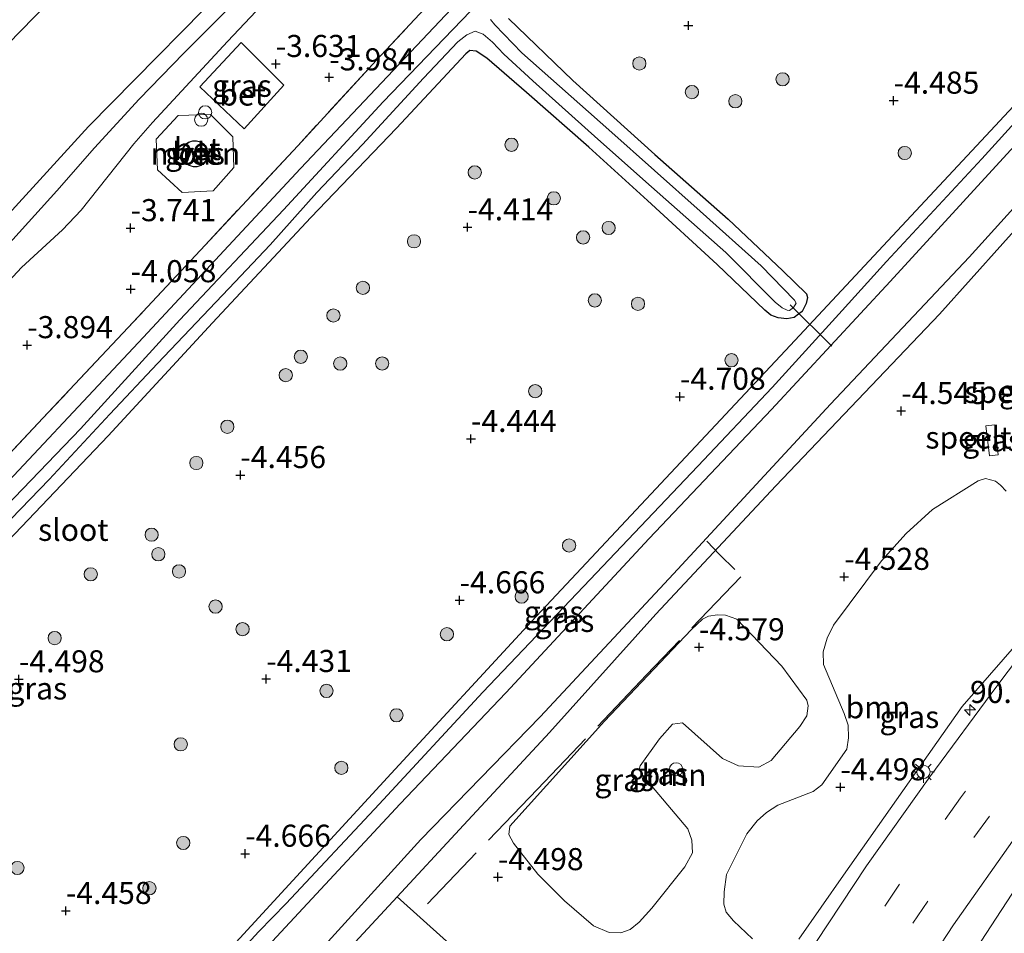
# Model space of a CAD drawing. Units: metres. Extents: x 159992 to 169731, y 506250 to 512502.
# Drawn here: x 165572 to 165684, y 510355 to 510458 of the extents above; entities that cross this region are included whole.
import ezdxf
from ezdxf.enums import TextEntityAlignment as Align

# ---------------------------------------------------------------- set-up
doc = ezdxf.new("R2010")
doc.units = ezdxf.units.M
doc.linetypes.add('IE-TERREINAFSCHEIDING', pattern=[10, 8, -2])
doc.linetypes.add('VW-3-9_STREEP', pattern=[12, 3, -9])
doc.layers.get('0').update_dxf_attribs({"lineweight": 25})
for name, color, linetype, lineweight in [('B-ME-AM-KILOMETR-S-B1', 7, 'Continuous', 18), ('B-ME-GR-BOMENSTRUIKEN-GV-B6', 93, 'Continuous', 18), ('B-ME-GR-BOOM-GV-B6', 93, 'Continuous', 18), ('B-ME-GR-BOOM-S-B1', 93, 'Continuous', 18), ('B-ME-GW-KRUINLIJN-L-B1', 93, 'Continuous', 18), ('B-ME-GW-TEENLIJN-L-B1', 93, 'Continuous', 18), ('B-ME-IE-GRASLAND-GV-B6', 93, 'Continuous', 18), ('B-ME-IE-GRONDWERKLIJN-GROND_INGERICHT-GV-B6', 253, 'Continuous', 18), ('B-ME-IE-HULPGEOMETRIE-L-B1', 53, 'Continuous', 18), ('B-ME-IE-INRICHTINGSELEMENT-S-B1', 253, 'Continuous', 18), ('B-ME-IE-MEUBILAIR_WEGMEUBILAIR-LICHTMAST-S-B1', 8, 'Continuous', 18), ('B-ME-IE-TERREINAFSCHEIDING-RASTERHEKWERK-L-B1', 8, 'IE-TERREINAFSCHEIDING', 18), ('B-ME-KG-KADASTRAAL-DAKRAND-L-B1', 13, 'Continuous', 18), ('B-ME-OG-BEBOUWING-GV-B6', 173, 'Continuous', 18), ('B-ME-OG-WATER-GV-B6', 153, 'Continuous', 18), ('B-ME-VH-VERH_SOORT-BETON-OVERIG-GV-B6', 8, 'IE-TERREINAFSCHEIDING-NATUURLIJK-HOUTWAL', 18), ('B-ME-VH-VERH_SOORT-BITUMEN-GV-B6', 8, 'IE-TERREINAFSCHEIDING-NATUURLIJK-HOUTWAL', 18), ('B-ME-VH-VERH_SOORT-HALF_VERHARDING-GV-B6', 8, 'IE-TERREINAFSCHEIDING-NATUURLIJK-HOUTWAL', 18), ('B-ME-VW-MARKERING-39STREEP-015-L-B1', 255, 'VW-3-9_STREEP', 18)]:
    doc.layers.add(name, color=color, linetype=linetype, lineweight=lineweight)
for name, color, linetype in [('B-ME-GW-HOOGTEPUNT-S-B1', 10, 'Continuous'), ('B-ME-GW-INSTEEKWATERGANG-L-B1', 10, 'Continuous'), ('B-ME-KW-DUIKER-L-B1', 10, 'Continuous')]:
    doc.layers.add(name, color=color, linetype=linetype)
doc.styles.add('NLCS-ISO', font='NLCS-ISO.TTF')
doc.linetypes.add('IE-TERREINAFSCHEIDING-NATUURLIJK-HOUTWAL', pattern='A,7,-1.5,[67,NLCS.SHX,S=0.75,R=45,X=0,Y=0],-1.5,7,-1.5,[70,NLCS.SHX,S=0.75,R=0,X=0,Y=0],-1.5', length=20)

# ---------------------------------------------------------------- blocks, each defined once
blk = doc.blocks.new('hecto')
for p, q in [((0, 0.625), (-0.625, 0)), ((0, -0.625), (0, 0.625)), ((-0.625, 0), (0.625, 0)), ((0.625, 0), (0, -0.625))]:
    blk.add_line(p, q)
blk = doc.blocks.new('hoogtepunt')
for p, q in [((-0.5, 0), (0.5, 0)), ((0, 0.5), (0, -0.5))]:
    blk.add_line(p, q)
blk = doc.blocks.new('boom')
h = blk.add_hatch(color=256)
edge = h.paths.add_edge_path()
edge.add_arc((0, 0), 0.75, 0, 360)
blk.add_circle((0, 0), 0.75)
blk = doc.blocks.new('dtb')
blk.add_circle((0, 0), 0.75)
blk = doc.blocks.new('lantaarnpaal')
for p, q in [((0, 0.75), (0, 1.25)), ((-0.75, 0), (-1.25, 0)), ((-0.88, 0.88), (-0.53, 0.53)), ((0.53, 0.53), (0.88, 0.88)), ((0.75, 0), (1.25, 0)), ((-0.53, -0.53), (-0.88, -0.88)), ((0, -0.75), (0, -1.25)), ((0.53, -0.53), (0.88, -0.88))]:
    blk.add_line(p, q)
blk.add_circle((0, 0), 0.75)

msp = doc.modelspace()

# ---------------------------------------------------------------- linework, layer by layer
at = {"layer": 'B-ME-GR-BOMENSTRUIKEN-GV-B6'}
for points in [[(165772.282, 510442.618, -4.908), (165754.995, 510417.497, -4.861), (165736.129, 510390.089, -4.758), (165714.877, 510359.129, -4.874), (165694.869, 510329.335, -4.766), (165680.461, 510307.796, -4.766), (165674.63, 510312.607, -4.665), (165667.54, 510318.953, -4.651), (165664.697, 510322.508, -4.61), (165664, 510324.561, -4.541), (165669.162, 510333.556, -4.5), (165674.525, 510343.149, -4.603), (165680.053, 510352.162, -4.591), (165687.106, 510362.929, -4.412), (165696.627, 510375.504, -4.706), (165703.493, 510384.588, -4.727), (165711.944, 510394.823, -4.825), (165719.701, 510404.168, -4.808), (165729.434, 510415.102, -4.591), (165741.313, 510428.352, -4.657), (165759.72, 510448.346, -4.542), (165762.404, 510451.211, -4.617), (165772.282, 510442.618, -4.908)], [(165642.353, 510334.621, -4.177), (165633.238, 510308.613, -4.219), (165626.117, 510282.749, -4.398), (165620.563, 510263.853, -4.44), (165611.429, 510261.382, -4.576), (165595.95, 510275.138, -4.671), (165590.806, 510269.392, -4.659), (165577.849, 510281.852, -4.7), (165558.376, 510299.514, -4.76), (165585.64, 510328.433, -4.753), (165606.547, 510349.727, -4.666), (165615.151, 510359.012, -4.666), (165642.353, 510334.621, -4.177)]]:
    msp.add_polyline3d(points, dxfattribs=at)
at = {"layer": 'B-ME-GR-BOOM-GV-B6'}
for points in [[(165655.398, 510354.276, -4.213), (165653.238, 510356.293, -4.26), (165652.396, 510357.296, -4.311), (165652.139, 510358.194, -4.324), (165652.173, 510359.6, -4.324), (165652.44, 510361.543, -4.324), (165654.733, 510366.145, -4.455), (165655.917, 510367.611, -4.451), (165656.968, 510368.581, -4.451), (165658.267, 510369.399, -4.451), (165662.273, 510370.956, -4.477), (165663.227, 510371.692, -4.468), (165666.069, 510375.757, -4.472), (165666.27, 510377.039, -4.477), (165666.223, 510378.472, -4.468), (165665.757, 510379.763, -4.464), (165663.419, 510385.332, -4.472), (165663.405, 510386.779, -4.472), (165663.826, 510388.315, -4.472), (165664.546, 510389.781, -4.464), (165669.995, 510397.078, -4.434), (165672.793, 510400.166, -4.43), (165675.756, 510402.859, -4.413), (165680.929, 510406.129, -4.409), (165681.76, 510406.382, -4.392), (165682.903, 510406.068, -4.379), (165683.455, 510405.633, -4.366), (165684.092, 510404.954, -4.362)], [(165691.255, 510394.472, -4.192), (165679.118, 510380.586, -4.077)], [(165644.876, 510376.927, -4.323), (165642.687, 510373.86, -4.37), (165642.548, 510373.432, -4.361), (165642.956, 510372.805, -4.344), (165648.068, 510366.735, -4.344), (165648.523, 510365.455, -4.34), (165648.594, 510364, -4.34), (165647.722, 510362.432, -4.276), (165644.009, 510357.75, -4.276), (165642.563, 510356.152, -4.259), (165641.536, 510355.331, -4.259), (165640.5, 510354.939, -4.272), (165639.162, 510354.978, -4.289), (165637.408, 510355.757, -4.34), (165634.093, 510358.562, -4.374), (165631.09, 510361.604, -4.459), (165628.336, 510365.106, -4.506), (165627.812, 510366.086, -4.489), (165627.9199, 510367.0424, -4.489), (165638.621, 510378.92, -4.557), (165648.455, 510389.261, -4.531), (165649.715, 510390.472, -4.527), (165650.428, 510390.784, -4.527), (165651.422, 510390.957, -4.519), (165652.331, 510390.91, -4.51), (165653.619, 510390.471, -4.497), (165658.723, 510385.147, -4.485), (165661.537, 510381.277, -4.485), (165661.707, 510380.644, -4.48), (165661.541, 510379.5, -4.468), (165660.767, 510378.312, -4.455), (165657.52, 510374.473, -4.453), (165656.12, 510373.698, -4.453), (165653.81, 510373.857, -4.453), (165652.003, 510374.691, -4.453), (165647.465, 510378.709, -4.423), (165646.318, 510378.574, -4.323), (165644.876, 510376.927, -4.323)], [(165679.118, 510380.586, -4.077), (165665.693, 510361.478, -4.077), (165660.651, 510354.248, -4.077)]]:
    msp.add_polyline3d(points, dxfattribs=at)
at = {"layer": 'B-ME-GW-INSTEEKWATERGANG-L-B1'}
for points in [[(165679.988, 510523.153, -4.709), (165673.479, 510516.188, -4.74), (165671.416, 510513.855, -4.759), (165662.67, 510504.55, -4.648), (165645.097, 510485.74, -4.628), (165625.895, 510464.419, -4.591), (165604.207, 510441.48, -4.58), (165586.415, 510422.346, -4.559), (165566.642, 510401.307, -4.606), (165549.12, 510382.695, -4.575), (165532.775, 510365.234, -4.68), (165520.517, 510352.078, -4.596), (165503.818, 510334.834, -4.601), (165485.006, 510314.592, -4.591), (165468.694, 510297.081, -4.596), (165453.156, 510280.74, -4.596), (165435.972, 510262.774, -4.633), (165424.221, 510250.187, -4.643)], [(165722.091, 510486.401, -4.77), (165718.53, 510482.607, -4.77), (165705.856, 510469.081, -4.762), (165694.079, 510456.559, -4.929), (165681.367, 510442.558, -4.889), (165670.565, 510430.946, -4.712), (165665.556, 510425.411, -4.876), (165657.618, 510416.682, -4.737), (165649.204, 510407.783, -4.885), (165636.271, 510394.147, -4.875), (165624.868, 510382.195, -4.855), (165613.127, 510369.51, -4.758), (165602.605, 510358.257, -4.848), (165599.498, 510355.099, -4.863), (165572.792, 510326.035, -4.887), (165558.689, 510310.606, -4.831), (165544.587, 510295.177, -4.837)], [(165606.547, 510349.727, -4.666), (165615.151, 510359.012, -4.666), (165622.237, 510366.658, -4.666), (165632.409, 510377.647, -4.666), (165644.456, 510391.01, -4.666), (165658.04, 510405.541, -4.657), (165676.564, 510424.998, -4.653), (165690.89, 510440.988, -4.636), (165707.459, 510458.56, -4.636), (165724.745, 510477.516, -4.636), (165728.116, 510481.142, -4.651)], [(165627.774, 510458.451, -4.583), (165635.039, 510451.45, -4.637), (165644.353, 510443.079, -4.677), (165652.623, 510435.744, -4.724), (165658.814, 510429.875, -4.724), (165661.489, 510427.292, -4.724), (165661.628, 510426.86, -4.731), (165661.473, 510426.19, -4.758), (165661.013, 510425.272, -4.792), (165660.616, 510424.968, -4.785), (165660.115, 510424.621, -4.785), (165659.288, 510424.465, -4.792), (165658.311, 510424.574, -4.765), (165657.453, 510424.871, -4.724), (165656.791, 510425.422, -4.677), (165651.391, 510430.607, -4.623), (165643.511, 510437.85, -4.677), (165636.854, 510443.877, -4.677), (165629.803, 510450.067, -4.596), (165625.335, 510453.956, -4.529), (165624.118, 510454.741, -4.488), (165623.383, 510454.819, -4.488), (165622.931, 510454.452, -4.488), (165615.105, 510446.027, -4.488), (165605.377, 510435.945, -4.495), (165594.253, 510423.991, -4.495), (165582.459, 510411.211, -4.488), (165571.139, 510399.316, -4.4)]]:
    msp.add_polyline3d(points, dxfattribs=at)
at = {"layer": 'B-ME-GW-KRUINLIJN-L-B1'}
msp.add_polyline3d([(165654.413, 510545.479, -0.733), (165650.986, 510541.706, -0.726), (165644.205, 510534.229, -0.908), (165637.08, 510526.692, -0.901), (165628.236, 510516.805, -0.908), (165618.046, 510506.319, -0.901), (165607.213, 510494.985, -0.827), (165598.501, 510485.072, -0.82), (165592.772, 510478.76, -0.814), (165586.918, 510472.02, -0.814), (165578.398, 510463.102, -0.807), (165569.622, 510454.094, -0.807), (165563.058, 510447.076, -0.78), (165554.124, 510437.601, -0.78), (165544.449, 510427.116, -0.78), (165534.65, 510416.694, -0.78), (165524.183, 510405.578, -0.787), (165514.563, 510395.336, -0.746), (165506.164, 510386.068, -0.746), (165499.854, 510379.678, -0.665), (165494.595, 510374.142, -0.658), (165484.401, 510362.722, -0.766), (165473.618, 510350.853, -0.766)], dxfattribs=at)
at = {"layer": 'B-ME-GW-TEENLIJN-L-B1'}
msp.add_polyline3d([(165665.831, 510535.546, -3.79), (165656.486, 510526.579, -3.711), (165650.604, 510520.372, -3.704), (165636.789, 510505.873, -3.736), (165617.945, 510485.805, -3.673), (165598.507, 510464.839, -3.657), (165580.224, 510446.244, -3.518), (165558.515, 510422.479, -3.503), (165540.384, 510402.884, -3.56), (165521.091, 510382.155, -3.55), (165496.506, 510356.565, -3.529), (165467.106, 510325.131, -3.518), (165447.673, 510304.252, -3.534), (165427.821, 510283.163, -3.461), (165409.083, 510263.224, -3.45)], dxfattribs=at)
at = {"layer": 'B-ME-IE-GRASLAND-GV-B6'}
for points in [[(165654.413, 510545.479, -0.733), (165650.986, 510541.706, -0.726), (165644.205, 510534.229, -0.908), (165637.08, 510526.692, -0.901), (165628.236, 510516.805, -0.908), (165618.046, 510506.319, -0.901), (165607.213, 510494.985, -0.827), (165598.501, 510485.072, -0.82), (165592.772, 510478.76, -0.814), (165586.918, 510472.02, -0.814), (165578.398, 510463.102, -0.807), (165569.622, 510454.094, -0.807), (165563.058, 510447.076, -0.78), (165554.124, 510437.601, -0.78), (165544.449, 510427.116, -0.78), (165534.65, 510416.694, -0.78), (165524.183, 510405.578, -0.787), (165514.563, 510395.336, -0.746), (165506.164, 510386.068, -0.746), (165499.854, 510379.678, -0.665), (165494.595, 510374.142, -0.658), (165484.401, 510362.722, -0.766), (165473.618, 510350.853, -0.766)], [(165473.618, 510350.853, -0.766), (165484.401, 510362.722, -0.766), (165494.595, 510374.142, -0.658), (165499.854, 510379.678, -0.665), (165506.164, 510386.068, -0.746), (165514.563, 510395.336, -0.746), (165524.183, 510405.578, -0.787), (165534.65, 510416.694, -0.78), (165544.449, 510427.116, -0.78), (165554.124, 510437.601, -0.78), (165563.058, 510447.076, -0.78), (165569.622, 510454.094, -0.807), (165578.398, 510463.102, -0.807), (165586.918, 510472.02, -0.814), (165592.772, 510478.76, -0.814), (165598.501, 510485.072, -0.82), (165607.213, 510494.985, -0.827), (165618.046, 510506.319, -0.901), (165628.236, 510516.805, -0.908), (165637.08, 510526.692, -0.901), (165644.205, 510534.229, -0.908), (165650.986, 510541.706, -0.726), (165654.413, 510545.479, -0.733), (165665.831, 510535.546, -3.79)], [(165665.831, 510535.546, -3.79), (165656.486, 510526.579, -3.711), (165650.604, 510520.372, -3.704), (165636.789, 510505.873, -3.736), (165617.945, 510485.805, -3.673), (165598.507, 510464.839, -3.657), (165580.224, 510446.244, -3.518), (165558.515, 510422.479, -3.503), (165540.384, 510402.884, -3.56), (165521.091, 510382.155, -3.55), (165496.506, 510356.565, -3.529), (165467.106, 510325.131, -3.518), (165447.673, 510304.252, -3.534)], [(165447.673, 510304.252, -3.534), (165467.106, 510325.131, -3.518), (165496.506, 510356.565, -3.529), (165521.091, 510382.155, -3.55), (165540.384, 510402.884, -3.56), (165558.515, 510422.479, -3.503), (165580.224, 510446.244, -3.518), (165598.507, 510464.839, -3.657), (165617.945, 510485.805, -3.673), (165636.789, 510505.873, -3.736), (165650.604, 510520.372, -3.704), (165656.486, 510526.579, -3.711), (165665.831, 510535.546, -3.79), (165666.208, 510535.183, -3.79)], [(165666.208, 510535.183, -3.79), (165661.063, 510529.973, -3.786), (165651.187, 510519.796, -3.772), (165651.675, 510519.329, -3.772), (165645.192, 510512.353, -3.772), (165631.889, 510498.112, -3.705), (165620.205, 510485.461, -3.705), (165606.727, 510470.813, -3.705), (165595.887, 510459.394, -3.664), (165591.007, 510454.515, -3.659), (165585.979, 510449.335, -3.658), (165580.886, 510443.811, -3.658), (165576.643, 510438.958, -3.658), (165571.658, 510433.43, -3.658), (165561.451, 510422.536, -3.651), (165553.156, 510413.646, -3.658), (165542.076, 510401.588, -3.664), (165531.811, 510390.653, -3.664), (165519.526, 510377.384, -3.691), (165507.929, 510365.348, -3.678), (165496.668, 510352.978, -3.678)], [(165568.753, 510426.126, -3.705), (165572.64, 510430.283, -3.705), (165577.286, 510434.518, -3.705), (165579.398, 510436.753, -3.705), (165585.375, 510444.279, -3.712), (165587.487, 510446.668, -3.712), (165595.953, 510455.834, -3.712), (165606.31, 510466.823, -3.793), (165615.172, 510476.292, -3.793), (165625.327, 510487.099, -3.793), (165634.925, 510497.65, -3.793), (165643.816, 510507.229, -3.793), (165652.972, 510517.114, -3.793), (165658.264, 510522.844, -3.793), (165662.772, 510527.357, -3.793), (165668.36, 510533.304, -3.793), (165678.467, 510524.481, -4.064)], [(165678.467, 510524.481, -4.064), (165672.025, 510517.612, -4.164), (165669.814, 510515.263, -4.164), (165666.903, 510512.002, -4.083), (165657.228, 510501.517, -4.205), (165644.675, 510488.145, -4.205), (165633.634, 510476.209, -4.232), (165623.094, 510464.776, -4.171), (165612.825, 510453.734, -4.171), (165603.918, 510444.058, -4.076), (165593.414, 510432.795, -4.117), (165584.718, 510423.494, -4.117), (165575.053, 510413.201, -4.117), (165564.743, 510402.239, -4.117), (165554.129, 510391.005, -4.124), (165544.194, 510380.477, -4.124), (165536.526, 510372.183, -4.232), (165530.241, 510365.615, -4.164), (165524.87, 510359.975, -4.191), (165517.969, 510352.67, -4.056)], [(165517.969, 510352.67, -4.056), (165524.87, 510359.975, -4.191), (165530.241, 510365.615, -4.164), (165536.526, 510372.183, -4.232), (165544.194, 510380.477, -4.124), (165554.129, 510391.005, -4.124), (165564.743, 510402.239, -4.117), (165575.053, 510413.201, -4.117), (165584.718, 510423.494, -4.117), (165593.414, 510432.795, -4.117), (165603.918, 510444.058, -4.076), (165612.825, 510453.734, -4.171), (165623.094, 510464.776, -4.171), (165633.634, 510476.209, -4.232), (165644.675, 510488.145, -4.205), (165657.228, 510501.517, -4.205), (165666.903, 510512.002, -4.083), (165669.814, 510515.263, -4.164), (165671.416, 510513.855, -4.759)], [(165671.416, 510513.855, -4.759), (165662.67, 510504.55, -4.648), (165645.097, 510485.74, -4.628), (165625.895, 510464.419, -4.591), (165604.207, 510441.48, -4.58), (165586.415, 510422.346, -4.559), (165566.642, 510401.307, -4.606), (165549.12, 510382.695, -4.575), (165532.775, 510365.234, -4.68), (165520.517, 510352.078, -4.596), (165503.818, 510334.834, -4.601), (165485.006, 510314.592, -4.591), (165468.694, 510297.081, -4.596), (165453.156, 510280.74, -4.596)], [(165453.156, 510280.74, -4.596), (165468.694, 510297.081, -4.596), (165485.006, 510314.592, -4.591), (165503.818, 510334.834, -4.601), (165520.517, 510352.078, -4.596), (165532.775, 510365.234, -4.68), (165549.12, 510382.695, -4.575), (165566.642, 510401.307, -4.606), (165586.415, 510422.346, -4.559), (165604.207, 510441.48, -4.58), (165625.895, 510464.419, -4.591), (165645.097, 510485.74, -4.628), (165662.67, 510504.55, -4.648), (165671.416, 510513.855, -4.759), (165672.834, 510512.61, -5.285)], [(165672.834, 510512.61, -5.285), (165668.511, 510507.841, -5.285), (165657.258, 510495.843, -5.285), (165645.387, 510482.974, -5.285), (165634.933, 510471.511, -5.285), (165624.449, 510460.298, -5.285), (165613.565, 510449.008, -5.285), (165602.304, 510436.793, -5.285), (165590.557, 510424.352, -5.285), (165579.307, 510411.995, -5.285), (165567.12, 510399.354, -5.285), (165555.119, 510386.285, -5.285), (165543.253, 510374.17, -5.285), (165531.051, 510361.074, -5.285), (165518.694, 510347.643, -5.285), (165508.055, 510336.921, -5.285), (165495.981, 510323.715, -5.285), (165483.661, 510310.921, -5.285), (165472.368, 510298.824, -5.285), (165461.057, 510286.809, -5.285), (165447.662, 510272.335, -5.285)], [(165720.977, 510487.374, -4.485), (165717.818, 510483.929, -4.485), (165691.282, 510455.316, -4.485), (165675.475, 510438.371, -4.485), (165659.669, 510421.427, -4.485), (165645.026, 510405.802, -4.485), (165630.383, 510390.178, -4.485), (165614.506, 510372.969, -4.485), (165598.63, 510355.76, -4.485), (165584.887, 510340.818, -4.485), (165571.145, 510325.875, -4.485), (165557.402, 510310.933, -4.485), (165543.66, 510295.991, -4.805), (165541.255, 510298.185, -4.587), (165545.987, 510302.987, -4.583), (165533.403, 510314.389, -4.481), (165529.547, 510310.473, -4.542), (165515.736, 510323.784, -4.421), (165519.204, 510327.456, -4.394), (165513.429, 510333.033, -4.407), (165497.611, 510316.46, -4.38), (165484.878, 510302.901, -4.38), (165471.454, 510288.595, -4.4), (165457.344, 510273.237, -4.394)], [(165584.887, 510340.818, -4.485), (165598.63, 510355.76, -4.485), (165614.506, 510372.969, -4.485), (165630.383, 510390.178, -4.485), (165645.026, 510405.802, -4.485), (165659.669, 510421.427, -4.485), (165675.475, 510438.371, -4.485), (165691.282, 510455.316, -4.485), (165717.818, 510483.929, -4.485), (165720.977, 510487.374, -4.485), (165722.091, 510486.401, -4.77)], [(165722.091, 510486.401, -4.77), (165718.53, 510482.607, -4.77), (165705.856, 510469.081, -4.762), (165694.079, 510456.559, -4.929), (165681.367, 510442.558, -4.889), (165670.565, 510430.946, -4.712), (165665.556, 510425.411, -4.876), (165657.618, 510416.682, -4.737), (165649.204, 510407.783, -4.885), (165636.271, 510394.147, -4.875), (165624.868, 510382.195, -4.855), (165613.127, 510369.51, -4.758), (165602.605, 510358.257, -4.848), (165599.498, 510355.099, -4.863), (165572.792, 510326.035, -4.887)], [(165572.792, 510326.035, -4.887), (165599.498, 510355.099, -4.863), (165602.605, 510358.257, -4.848), (165613.127, 510369.51, -4.758), (165624.868, 510382.195, -4.855), (165636.271, 510394.147, -4.875), (165649.204, 510407.783, -4.885), (165657.618, 510416.682, -4.737), (165665.556, 510425.411, -4.876), (165670.565, 510430.946, -4.712), (165681.367, 510442.558, -4.889), (165694.079, 510456.559, -4.929), (165705.856, 510469.081, -4.762), (165718.53, 510482.607, -4.77), (165722.091, 510486.401, -4.77), (165723.621, 510485.066, -5.422)], [(165723.621, 510485.066, -5.422), (165712.045, 510472.961, -5.422), (165701.075, 510461.582, -5.422), (165687.494, 510446.722, -5.422), (165670.971, 510428.666, -5.422), (165657.538, 510414.201, -5.422), (165643.709, 510399.587, -5.422), (165627.473, 510382.128, -5.422), (165615.516, 510369.545, -5.422), (165600.999, 510353.955, -5.422)], [(165604.741, 510351.103, -5.422), (165617.832, 510365.498, -5.422), (165631.369, 510379.406, -5.422), (165646.442, 510395.592, -5.422), (165664.215, 510414.79, -5.422), (165679.93, 510431.439, -5.422), (165693.192, 510446.135, -5.422), (165707.288, 510460.956, -5.422), (165722.283, 510477.095, -5.422), (165726.997, 510482.119, -5.422), (165728.116, 510481.142, -4.651)], [(165728.116, 510481.142, -4.651), (165724.745, 510477.516, -4.636), (165707.459, 510458.56, -4.636), (165690.89, 510440.988, -4.636), (165676.564, 510424.998, -4.653), (165658.04, 510405.541, -4.657), (165644.456, 510391.01, -4.666), (165632.409, 510377.647, -4.666), (165622.237, 510366.658, -4.666), (165615.151, 510359.012, -4.666), (165606.547, 510349.727, -4.666)], [(165568.204, 510398.44, -5.285), (165575.774, 510406.26, -5.285), (165582.622, 510413.658, -5.285), (165588.046, 510419.385, -5.285), (165596.129, 510427.901, -5.285), (165600.773, 510432.83, -5.285), (165606.076, 510438.752, -5.285), (165611.258, 510444.199, -5.285), (165618.158, 510451.684, -5.285), (165622.047, 510455.818, -5.285), (165623.055, 510456.596, -5.285), (165623.982, 510457.022, -5.285), (165624.904, 510456.67, -5.285), (165625.975, 510455.766, -5.285), (165627.233, 510454.41, -5.285), (165630.536, 510451.418, -5.285), (165637.87, 510444.782, -5.285), (165643.966, 510439.396, -5.285), (165652.375, 510431.964, -5.285), (165657.962, 510426.326, -5.285), (165658.748, 510425.712, -5.285), (165659.307, 510425.43, -5.285), (165659.596, 510425.403, -5.285), (165660.026, 510425.745, -5.285), (165660.349, 510426.247, -5.285), (165660.134, 510426.566, -5.285), (165656.371, 510430.47, -5.285), (165649.475, 510436.659, -5.285), (165639.12, 510445.865, -5.285), (165629.278, 510454.581, -5.285), (165626.204, 510457.733, -5.285), (165625.74, 510458.357, -5.285)], [(165627.774, 510458.451, -4.583), (165635.039, 510451.45, -4.637), (165644.353, 510443.079, -4.677), (165652.623, 510435.744, -4.724), (165658.814, 510429.875, -4.724), (165661.489, 510427.292, -4.724), (165661.628, 510426.86, -4.731), (165661.473, 510426.19, -4.758), (165661.013, 510425.272, -4.792), (165660.616, 510424.968, -4.785), (165660.115, 510424.621, -4.785), (165659.288, 510424.465, -4.792), (165658.311, 510424.574, -4.765), (165657.453, 510424.871, -4.724), (165656.791, 510425.422, -4.677), (165651.391, 510430.607, -4.623), (165643.511, 510437.85, -4.677), (165636.854, 510443.877, -4.677), (165629.803, 510450.067, -4.596), (165625.335, 510453.956, -4.529), (165624.118, 510454.741, -4.488), (165623.383, 510454.819, -4.488), (165622.931, 510454.452, -4.488), (165615.105, 510446.027, -4.488), (165605.377, 510435.945, -4.495), (165594.253, 510423.991, -4.495), (165582.459, 510411.211, -4.488), (165571.139, 510399.316, -4.4)], [(165571.139, 510399.316, -4.4), (165582.459, 510411.211, -4.488), (165594.253, 510423.991, -4.495), (165605.377, 510435.945, -4.495), (165615.105, 510446.027, -4.488), (165622.931, 510454.452, -4.488), (165623.383, 510454.819, -4.488), (165624.118, 510454.741, -4.488), (165625.335, 510453.956, -4.529), (165629.803, 510450.067, -4.596), (165636.854, 510443.877, -4.677), (165643.511, 510437.85, -4.677), (165651.391, 510430.607, -4.623), (165656.791, 510425.422, -4.677), (165657.453, 510424.871, -4.724), (165658.311, 510424.574, -4.765), (165659.288, 510424.465, -4.792), (165660.115, 510424.621, -4.785), (165660.616, 510424.968, -4.785), (165661.013, 510425.272, -4.792), (165661.473, 510426.19, -4.758), (165661.628, 510426.86, -4.731), (165661.489, 510427.292, -4.724), (165658.814, 510429.875, -4.724), (165652.623, 510435.744, -4.724), (165644.353, 510443.079, -4.677), (165635.039, 510451.45, -4.637), (165627.774, 510458.451, -4.583)], [(165597.831, 510445.96, -3.608), (165602.355, 510450.904, -3.635), (165597.509, 510455.723, -3.635), (165592.835, 510450.707, -3.648), (165597.831, 510445.96, -3.608)], [(165665.812, 510337.044, -4.056), (165678.156, 510355.87, -4.061), (165685.278, 510365.981, -4.064), (165699.556, 510384.897, -4.027), (165706.677, 510393.39, -3.991), (165714.028, 510402.503, -3.998), (165721.726, 510411.298, -4.029), (165729.453, 510419.917, -4.113), (165756.395, 510448.946, -3.974), (165760.2665, 510453.0769, -3.9909), (165762.404, 510451.211, -4.617), (165759.72, 510448.346, -4.542), (165741.313, 510428.352, -4.657), (165729.434, 510415.102, -4.591), (165719.701, 510404.168, -4.808), (165711.944, 510394.823, -4.825), (165703.493, 510384.588, -4.727), (165696.627, 510375.504, -4.706), (165687.106, 510362.929, -4.412), (165680.053, 510352.162, -4.591)], [(165594.033, 510447.582, -3.689), (165590.374, 510447.473, -3.689), (165587.888, 510444.784, -3.689), (165588.038, 510441.338, -3.689), (165590.83, 510438.763, -3.689), (165594.347, 510438.943, -3.689), (165596.668, 510441.573, -3.689), (165596.564, 510445.043, -3.689), (165594.033, 510447.582, -3.689)], [(165642.353, 510334.621, -4.177), (165615.151, 510359.012, -4.666), (165622.237, 510366.658, -4.666), (165632.409, 510377.647, -4.666), (165644.456, 510391.01, -4.666), (165658.04, 510405.541, -4.657), (165676.564, 510424.998, -4.653), (165690.89, 510440.988, -4.636)], [(165682.8166, 510412.4486, -4.324), (165681.8234, 510412.3326, -4.324), (165682.2194, 510408.9414, -4.302), (165683.2126, 510409.0574, -4.302), (165682.8166, 510412.4486, -4.324)], [(165684.092, 510404.954, -4.362), (165683.455, 510405.633, -4.366), (165682.903, 510406.068, -4.379), (165681.76, 510406.382, -4.392), (165680.929, 510406.129, -4.409), (165675.756, 510402.859, -4.413), (165672.793, 510400.166, -4.43), (165669.995, 510397.078, -4.434), (165664.546, 510389.781, -4.464), (165663.826, 510388.315, -4.472), (165663.405, 510386.779, -4.472), (165663.419, 510385.332, -4.472), (165665.757, 510379.763, -4.464), (165666.223, 510378.472, -4.468), (165666.27, 510377.039, -4.477), (165666.069, 510375.757, -4.472), (165663.227, 510371.692, -4.468), (165662.273, 510370.956, -4.477), (165658.267, 510369.399, -4.451), (165656.968, 510368.581, -4.451), (165655.917, 510367.611, -4.451), (165654.733, 510366.145, -4.455), (165652.44, 510361.543, -4.324), (165652.173, 510359.6, -4.324), (165652.139, 510358.194, -4.324), (165652.396, 510357.296, -4.311), (165653.238, 510356.293, -4.26), (165655.398, 510354.276, -4.213)], [(165660.651, 510354.248, -4.077), (165665.693, 510361.478, -4.077), (165679.118, 510380.586, -4.077), (165691.255, 510394.472, -4.192)], [(165690.531, 510392.757, -4.026), (165683.038, 510382.855, -4.022), (165675.464, 510372.612, -4.034), (165668.314, 510362.529, -3.996), (165656.809, 510345.172, -4.04)], [(165661.541, 510379.5, -4.468), (165661.707, 510380.644, -4.48), (165661.537, 510381.277, -4.485), (165658.723, 510385.147, -4.485), (165653.619, 510390.471, -4.497), (165652.331, 510390.91, -4.51), (165651.422, 510390.957, -4.519), (165650.428, 510390.784, -4.527), (165649.715, 510390.472, -4.527), (165648.455, 510389.261, -4.531), (165638.621, 510378.92, -4.557), (165627.9199, 510367.0424, -4.489), (165627.812, 510366.086, -4.489), (165628.336, 510365.106, -4.506), (165631.09, 510361.604, -4.459), (165634.093, 510358.562, -4.374), (165637.408, 510355.757, -4.34), (165639.162, 510354.978, -4.289), (165640.5, 510354.939, -4.272), (165641.536, 510355.331, -4.259), (165642.563, 510356.152, -4.259), (165644.009, 510357.75, -4.276), (165647.722, 510362.432, -4.276), (165648.594, 510364, -4.34), (165648.523, 510365.455, -4.34), (165648.068, 510366.735, -4.344), (165642.956, 510372.805, -4.344), (165642.548, 510373.432, -4.361), (165642.687, 510373.86, -4.37), (165644.876, 510376.927, -4.323), (165646.318, 510378.574, -4.323), (165647.465, 510378.709, -4.423), (165652.003, 510374.691, -4.453), (165653.81, 510373.857, -4.453), (165656.12, 510373.698, -4.453), (165657.52, 510374.473, -4.453), (165660.767, 510378.312, -4.455), (165661.541, 510379.5, -4.468)]]:
    msp.add_polyline3d(points, dxfattribs=at)
at = {"layer": 'B-ME-IE-GRONDWERKLIJN-GROND_INGERICHT-GV-B6'}
msp.add_polyline3d([(165681.8234, 510412.3326, -4.324), (165682.8166, 510412.4486, -4.324), (165683.2126, 510409.0574, -4.302), (165682.2194, 510408.9414, -4.302), (165681.8234, 510412.3326, -4.324)], dxfattribs=at)
at = {"layer": 'B-ME-IE-HULPGEOMETRIE-L-B1'}
msp.add_polyline3d([(165543.66, 510295.991, -4.805), (165557.402, 510310.933, -4.485), (165571.145, 510325.875, -4.485), (165584.887, 510340.818, -4.485), (165598.63, 510355.76, -4.485), (165614.506, 510372.969, -4.485), (165630.383, 510390.178, -4.485), (165645.026, 510405.802, -4.485), (165659.669, 510421.427, -4.485), (165675.475, 510438.371, -4.485), (165691.282, 510455.316, -4.485), (165717.818, 510483.929, -4.485), (165720.977, 510487.374, -4.485)], dxfattribs=at)
at = {"layer": 'B-ME-IE-TERREINAFSCHEIDING-RASTERHEKWERK-L-B1'}
for points in [[(165669.814, 510515.263, -4.164), (165666.903, 510512.002, -4.083), (165657.228, 510501.517, -4.205), (165644.675, 510488.145, -4.205), (165633.634, 510476.209, -4.232), (165623.094, 510464.776, -4.171), (165612.825, 510453.734, -4.171), (165603.918, 510444.058, -4.076), (165593.414, 510432.795, -4.117), (165584.718, 510423.494, -4.117), (165575.053, 510413.201, -4.117), (165564.743, 510402.239, -4.117), (165554.129, 510391.005, -4.124), (165544.194, 510380.477, -4.124), (165536.526, 510372.183, -4.232), (165530.241, 510365.615, -4.164), (165524.87, 510359.975, -4.191), (165517.969, 510352.67, -4.056), (165508.946, 510343.093, -4.151), (165498.816, 510332.288, -4.225), (165487.757, 510320.591, -4.171), (165477.511, 510309.729, -4.11), (165465.916, 510297.335, -4.11), (165453.438, 510283.92, -4.117)], [(165650.208, 510399.296, -5.131), (165651.693, 510397.75, -4.635), (165653.396, 510396.066, -4.506)], [(165654.058, 510395.253, -4.538), (165643.389, 510384.143, -4.563), (165631.046, 510371.214, -4.59), (165617.996, 510357.614, -4.507)]]:
    msp.add_polyline3d(points, dxfattribs=at)
at = {"layer": 'B-ME-KG-KADASTRAAL-DAKRAND-L-B1'}
msp.add_polyline3d([(165593.686, 510443.398, 44.136), (165593.695, 510442.946, 44.136), (165593.564, 510442.513, 44.136), (165593.306, 510442.142, 44.136), (165592.945, 510441.869, 44.136), (165592.518, 510441.721, 44.136), (165592.065, 510441.712, 44.136), (165591.633, 510441.843, 44.136), (165591.261, 510442.101, 44.136), (165590.988, 510442.462, 44.136), (165590.84, 510442.889, 44.136), (165590.831, 510443.342, 44.136), (165590.962, 510443.774, 44.136), (165591.221, 510444.146, 44.136), (165591.581, 510444.419, 44.136), (165592.009, 510444.567, 44.136), (165592.461, 510444.576, 44.136), (165592.894, 510444.445, 44.136), (165593.265, 510444.186, 44.136), (165593.538, 510443.826, 44.136), (165593.686, 510443.398, 44.136)], dxfattribs=at)
at = {"layer": 'B-ME-KW-DUIKER-L-B1'}
msp.add_line((165659.66, 510426.028, -5.244), (165664.362, 510421.356, -5.344), dxfattribs=at)
at = {"layer": 'B-ME-OG-BEBOUWING-GV-B6'}
msp.add_polyline3d([(165593.736, 510443.407, -2.757), (165593.746, 510442.939, -2.757), (165593.61, 510442.491, -2.757), (165593.342, 510442.107, -2.757), (165592.969, 510441.824, -2.757), (165592.527, 510441.671, -2.757), (165592.059, 510441.661, -2.757), (165591.611, 510441.797, -2.757), (165591.226, 510442.065, -2.757), (165590.944, 510442.438, -2.757), (165590.79, 510442.88, -2.757), (165590.781, 510443.348, -2.757), (165590.917, 510443.797, -2.757), (165591.184, 510444.181, -2.757), (165591.557, 510444.463, -2.757), (165592, 510444.617, -2.757), (165592.468, 510444.626, -2.757), (165592.916, 510444.49, -2.757), (165593.3, 510444.223, -2.757), (165593.583, 510443.85, -2.757), (165593.736, 510443.407, -2.757)], dxfattribs=at)
at = {"layer": 'B-ME-OG-WATER-GV-B6'}
for points in [[(165447.662, 510272.335, -5.285), (165461.057, 510286.809, -5.285), (165472.368, 510298.824, -5.285), (165483.661, 510310.921, -5.285), (165495.981, 510323.715, -5.285), (165508.055, 510336.921, -5.285), (165518.694, 510347.643, -5.285), (165531.051, 510361.074, -5.285), (165543.253, 510374.17, -5.285), (165555.119, 510386.285, -5.285), (165567.12, 510399.354, -5.285), (165579.307, 510411.995, -5.285), (165590.557, 510424.352, -5.285), (165602.304, 510436.793, -5.285), (165613.565, 510449.008, -5.285), (165624.449, 510460.298, -5.285), (165634.933, 510471.511, -5.285), (165645.387, 510482.974, -5.285), (165657.258, 510495.843, -5.285), (165668.511, 510507.841, -5.285), (165672.834, 510512.61, -5.285), (165673.753, 510511.913, -5.285)], [(165600.999, 510353.955, -5.422), (165615.516, 510369.545, -5.422), (165627.473, 510382.128, -5.422), (165643.709, 510399.587, -5.422), (165657.538, 510414.201, -5.422), (165670.971, 510428.666, -5.422), (165687.494, 510446.722, -5.422), (165701.075, 510461.582, -5.422), (165712.045, 510472.961, -5.422), (165723.621, 510485.066, -5.422), (165726.997, 510482.119, -5.422)], [(165726.997, 510482.119, -5.422), (165722.283, 510477.095, -5.422), (165707.288, 510460.956, -5.422), (165693.192, 510446.135, -5.422), (165679.93, 510431.439, -5.422), (165664.215, 510414.79, -5.422), (165646.442, 510395.592, -5.422), (165631.369, 510379.406, -5.422), (165617.832, 510365.498, -5.422), (165604.741, 510351.103, -5.422)], [(165625.74, 510458.357, -5.285), (165626.204, 510457.733, -5.285), (165629.278, 510454.581, -5.285), (165639.12, 510445.865, -5.285), (165649.475, 510436.659, -5.285), (165656.371, 510430.47, -5.285), (165660.134, 510426.566, -5.285), (165660.349, 510426.247, -5.285), (165660.026, 510425.745, -5.285), (165659.596, 510425.403, -5.285), (165659.307, 510425.43, -5.285), (165658.748, 510425.712, -5.285), (165657.962, 510426.326, -5.285), (165652.375, 510431.964, -5.285), (165643.966, 510439.396, -5.285), (165637.87, 510444.782, -5.285), (165630.536, 510451.418, -5.285), (165627.233, 510454.41, -5.285), (165625.975, 510455.766, -5.285), (165624.904, 510456.67, -5.285), (165623.982, 510457.022, -5.285), (165623.055, 510456.596, -5.285), (165622.047, 510455.818, -5.285), (165618.158, 510451.684, -5.285), (165611.258, 510444.199, -5.285), (165606.076, 510438.752, -5.285), (165600.773, 510432.83, -5.285), (165596.129, 510427.901, -5.285), (165588.046, 510419.385, -5.285), (165582.622, 510413.658, -5.285), (165575.774, 510406.26, -5.285), (165568.204, 510398.44, -5.285)]]:
    msp.add_polyline3d(points, dxfattribs=at)
at = {"layer": 'B-ME-VH-VERH_SOORT-BETON-OVERIG-GV-B6'}
for points in [[(165597.831, 510445.96, -3.608), (165592.835, 510450.707, -3.648), (165597.509, 510455.723, -3.635), (165602.355, 510450.904, -3.635), (165597.831, 510445.96, -3.608)], [(165594.033, 510447.582, -3.689), (165596.564, 510445.043, -3.689), (165596.668, 510441.573, -3.689), (165594.347, 510438.943, -3.689), (165590.83, 510438.763, -3.689), (165588.038, 510441.338, -3.689), (165587.888, 510444.784, -3.689), (165590.374, 510447.473, -3.689), (165594.033, 510447.582, -3.689)], [(165593.736, 510443.407, -2.757), (165593.583, 510443.85, -2.757), (165593.3, 510444.223, -2.757), (165592.916, 510444.49, -2.757), (165592.468, 510444.626, -2.757), (165592, 510444.617, -2.757), (165591.557, 510444.463, -2.757), (165591.184, 510444.181, -2.757), (165590.917, 510443.797, -2.757), (165590.781, 510443.348, -2.757), (165590.79, 510442.88, -2.757), (165590.944, 510442.438, -2.757), (165591.226, 510442.065, -2.757), (165591.611, 510441.797, -2.757), (165592.059, 510441.661, -2.757), (165592.527, 510441.671, -2.757), (165592.969, 510441.824, -2.757), (165593.342, 510442.107, -2.757), (165593.61, 510442.491, -2.757), (165593.746, 510442.939, -2.757), (165593.736, 510443.407, -2.757)]]:
    msp.add_polyline3d(points, dxfattribs=at)
at = {"layer": 'B-ME-VH-VERH_SOORT-BITUMEN-GV-B6'}
msp.add_polyline3d([(165656.809, 510345.172, -4.04), (165668.314, 510362.529, -3.996), (165675.464, 510372.612, -4.034), (165683.038, 510382.855, -4.022), (165690.531, 510392.757, -4.026), (165697.727, 510401.669, -4.042), (165702.7628, 510407.7195, -4.0629), (165703.3354, 510408.4075, -4.0652), (165705.206, 510410.655, -4.073), (165712.897, 510419.473, -4.043), (165729.672, 510437.88, -4.087), (165731.662, 510440.1, -4.07), (165751.1943, 510460.9967, -4.0449), (165760.2665, 510453.0769, -3.9909), (165756.395, 510448.946, -3.974), (165729.453, 510419.917, -4.113), (165721.726, 510411.298, -4.029), (165714.028, 510402.503, -3.998), (165706.677, 510393.39, -3.991), (165699.556, 510384.897, -4.027), (165685.278, 510365.981, -4.064), (165678.156, 510355.87, -4.061), (165665.812, 510337.044, -4.056)], dxfattribs=at)
at = {"layer": 'B-ME-VH-VERH_SOORT-HALF_VERHARDING-GV-B6'}
for points in [[(165496.668, 510352.978, -3.678), (165507.929, 510365.348, -3.678), (165519.526, 510377.384, -3.691), (165531.811, 510390.653, -3.664), (165542.076, 510401.588, -3.664), (165553.156, 510413.646, -3.658), (165561.451, 510422.536, -3.651), (165571.658, 510433.43, -3.658), (165576.643, 510438.958, -3.658), (165580.886, 510443.811, -3.658), (165585.979, 510449.335, -3.658), (165591.007, 510454.515, -3.659), (165595.887, 510459.394, -3.664), (165606.727, 510470.813, -3.705), (165620.205, 510485.461, -3.705), (165631.889, 510498.112, -3.705), (165645.192, 510512.353, -3.772), (165651.675, 510519.329, -3.772), (165651.187, 510519.796, -3.772), (165661.063, 510529.973, -3.786), (165666.208, 510535.183, -3.79), (165668.36, 510533.304, -3.793)], [(165668.36, 510533.304, -3.793), (165662.772, 510527.357, -3.793), (165658.264, 510522.844, -3.793), (165652.972, 510517.114, -3.793), (165643.816, 510507.229, -3.793), (165634.925, 510497.65, -3.793), (165625.327, 510487.099, -3.793), (165615.172, 510476.292, -3.793), (165606.31, 510466.823, -3.793), (165595.953, 510455.834, -3.712), (165587.487, 510446.668, -3.712), (165585.375, 510444.279, -3.712), (165579.398, 510436.753, -3.705), (165577.286, 510434.518, -3.705), (165572.64, 510430.283, -3.705), (165568.753, 510426.126, -3.705), (165560.968, 510417.955, -3.705), (165552.774, 510409.491, -3.705), (165543.893, 510399.948, -3.705), (165535.057, 510390.433, -3.705), (165526.145, 510380.984, -3.705), (165515.947, 510370.127, -3.718), (165505.956, 510359.379, -3.718), (165497.356, 510349.905, -3.718)]]:
    msp.add_polyline3d(points, dxfattribs=at)
at = {"layer": 'B-ME-VW-MARKERING-39STREEP-015-L-B1'}
for points in [[(165754.3562, 510458.2364, -3.9868), (165750.698, 510454.311, -3.988), (165735.039, 510437.55, -3.977), (165723.585, 510425.096, -3.978), (165716.252, 510416.937, -3.975), (165708.444, 510407.86, -3.985), (165700.825, 510398.684, -3.977), (165693.971, 510390.116, -3.95), (165686.68, 510380.616, -3.962), (165678.936, 510370.245, -3.951), (165672.051, 510360.464, -3.973), (165664.789, 510349.783, -3.937), (165659.337, 510341.486, -3.867), (165652.997, 510331.309, -3.92), (165646.708, 510319.93, -4.06), (165641.831, 510310.061, -4.046), (165637.391, 510300.048, -4.03), (165634.144, 510291.645, -4.05)], [(165757.1581, 510455.7905, -3.9901), (165753.182, 510451.547, -3.987), (165726.029, 510422.366, -3.977), (165718.763, 510414.188, -3.981), (165710.987, 510405.146, -3.971), (165703.989, 510396.661, -3.998), (165696.532, 510387.323, -3.956), (165689.24, 510377.89, -3.964), (165675.235, 510358.52, -3.99), (165667.952, 510347.808, -3.937), (165662.52, 510339.487, -3.959), (165656.217, 510329.39, -3.937), (165649.894, 510318.083, -4.054), (165645.122, 510308.274, -4.056), (165641.11, 510299.142, -4.023), (165638.197, 510291.833, -4.038)]]:
    msp.add_polyline3d(points, dxfattribs=at)

# ---------------------------------------------------------------- block references
at = {"layer": 'B-ME-AM-KILOMETR-S-B1', "rotation": 90}
msp.add_blockref('hecto', (165680.013, 510380.189, -4.068), dxfattribs=at)
at = {"layer": 'B-ME-GR-BOOM-S-B1', "rotation": 90}
for p in [(165642.582, 510453.359, -4.38), (165658.799, 510451.574, -4.51), (165648.534, 510450.128, -4.38), (165653.449, 510449.086, -4.426), (165628.112, 510444.167, -4.387), (165672.626, 510443.229, -4.594), (165623.946, 510441.034, -4.28), (165632.905, 510438.1, -4.387), (165639.105, 510434.744, -4.387), (165636.215, 510433.675, -4.459), (165617.073, 510433.23, -4.28), (165611.289, 510427.973, -4.387), (165637.544, 510426.544, -4.387), (165642.429, 510426.155, -4.387), (165607.95, 510424.837, -4.387), (165604.267, 510420.168, -4.387), (165608.726, 510419.39, -4.387), (165613.463, 510419.397, -4.387), (165653.012, 510419.765, -4.387), (165602.552, 510418.082, -4.387), (165630.797, 510416.27, -4.387), (165595.939, 510412.245, -4.225), (165592.431, 510408.139, -4.225), (165587.371, 510400.021, -4.225), (165634.628, 510398.801, -4.459), (165588.129, 510397.803, -4.225), (165580.478, 510395.537, -4.249), (165590.47, 510395.867, -4.225), (165629.258, 510393.013, -4.511), (165594.61, 510391.883, -4.225), (165597.666, 510389.328, -4.225), (165620.803, 510388.749, -4.438), (165576.396, 510388.318, -4.4), (165607.169, 510382.332, -4.48), (165615.096, 510379.574, -4.438), (165590.663, 510376.29, -4.427), (165608.849, 510373.626, -4.333), (165590.952, 510365.123, -4.49), (165572.174, 510362.292, -4.414), (165587.119, 510359.996, -4.459)]:
    msp.add_blockref('boom', p, dxfattribs=at)
at = {"layer": 'B-ME-GW-HOOGTEPUNT-S-B1', "rotation": 90}
for p in [(165648.128, 510457.67, -4.53), (165648.128, 510457.67, -4.53), (165601.422, 510453.315, -3.631), (165601.422, 510453.315, -3.631), (165607.469, 510451.802, -3.984), (165607.469, 510451.802, -3.984), (165671.367, 510449.162, -4.485), (165671.367, 510449.162, -4.485), (165584.981, 510434.731, -3.741), (165584.981, 510434.731, -3.741), (165623.133, 510434.826, -4.414), (165623.133, 510434.826, -4.414), (165584.999, 510427.82, -4.058), (165584.999, 510427.82, -4.058), (165573.279, 510421.486, -3.894), (165573.279, 510421.486, -3.894), (165647.184, 510415.643, -4.708), (165647.184, 510415.643, -4.708), (165672.227, 510414.027, -4.545), (165672.227, 510414.027, -4.545), (165623.524, 510410.873, -4.444), (165623.524, 510410.873, -4.444), (165597.416, 510406.778, -4.456), (165597.416, 510406.778, -4.456), (165665.775, 510395.259, -4.528), (165665.775, 510395.259, -4.528), (165622.238, 510392.598, -4.666), (165622.238, 510392.598, -4.666), (165649.341, 510387.284, -4.579), (165649.341, 510387.284, -4.579), (165572.346, 510383.659, -4.498), (165572.346, 510383.659, -4.498), (165600.34, 510383.692, -4.431), (165600.34, 510383.692, -4.431), (165665.343, 510371.431, -4.498), (165665.343, 510371.431, -4.498), (165597.958, 510363.91, -4.666), (165597.958, 510363.91, -4.666), (165626.572, 510361.263, -4.498), (165626.572, 510361.263, -4.498), (165577.663, 510357.434, -4.458), (165577.663, 510357.434, -4.458)]:
    msp.add_blockref('hoogtepunt', p, dxfattribs=at)
at = {"layer": 'B-ME-IE-INRICHTINGSELEMENT-S-B1', "rotation": 90}
for p in [(165593.433, 510447.83, -3.689), (165592.979, 510447.001, -2.741), (165646.737, 510373.457, -4.185)]:
    msp.add_blockref('dtb', p, dxfattribs=at)
at = {"layer": 'B-ME-IE-MEUBILAIR_WEGMEUBILAIR-LICHTMAST-S-B1', "rotation": 90}
msp.add_blockref('lantaarnpaal', (165674.738, 510373.167, -4.089), dxfattribs=at)

# ---------------------------------------------------------------- texts
at = {"layer": 'B-ME-AM-KILOMETR-S-B1', "ltscale": 0.2, "style": 'NLCS-ISO'}
msp.add_text('90.6q', height=2.5, dxfattribs=at).set_placement((165680.013, 510380.189, -4.068), align=Align.BOTTOM_LEFT)
at = {"layer": 'B-ME-GR-BOOM-GV-B6', "ltscale": 0.2, "style": 'NLCS-ISO'}
for p in [(165669.5994, 510380.4881), (165646.51, 510372.8036)]:
    msp.add_text('bmn', height=2.5, dxfattribs=at).set_placement(p, align=Align.MIDDLE_CENTER)
at = {"layer": 'B-ME-GW-HOOGTEPUNT-S-B1', "ltscale": 0.2, "style": 'NLCS-ISO'}
for s, p in [('-3.631', (165601.422, 510453.315, -3.631)), ('-3.631', (165601.422, 510453.315, -3.631)), ('-3.984', (165607.469, 510451.802, -3.984)), ('-3.984', (165607.469, 510451.802, -3.984)), ('-4.485', (165671.367, 510449.162, -4.485)), ('-4.485', (165671.367, 510449.162, -4.485)), ('-3.741', (165584.981, 510434.731, -3.741)), ('-3.741', (165584.981, 510434.731, -3.741)), ('-4.414', (165623.133, 510434.826, -4.414)), ('-4.414', (165623.133, 510434.826, -4.414)), ('-4.058', (165584.999, 510427.82, -4.058)), ('-4.058', (165584.999, 510427.82, -4.058)), ('-3.894', (165573.279, 510421.486, -3.894)), ('-3.894', (165573.279, 510421.486, -3.894)), ('-4.708', (165647.184, 510415.643, -4.708)), ('-4.708', (165647.184, 510415.643, -4.708)), ('-4.545', (165672.227, 510414.027, -4.545)), ('-4.545', (165672.227, 510414.027, -4.545)), ('-4.444', (165623.524, 510410.873, -4.444)), ('-4.444', (165623.524, 510410.873, -4.444)), ('-4.456', (165597.416, 510406.778, -4.456)), ('-4.456', (165597.416, 510406.778, -4.456)), ('-4.528', (165665.775, 510395.259, -4.528)), ('-4.528', (165665.775, 510395.259, -4.528)), ('-4.666', (165622.238, 510392.598, -4.666)), ('-4.666', (165622.238, 510392.598, -4.666)), ('-4.579', (165649.341, 510387.284, -4.579)), ('-4.579', (165649.341, 510387.284, -4.579)), ('-4.498', (165572.346, 510383.659, -4.498)), ('-4.498', (165572.346, 510383.659, -4.498)), ('-4.431', (165600.34, 510383.692, -4.431)), ('-4.431', (165600.34, 510383.692, -4.431)), ('-4.498', (165665.343, 510371.431, -4.498)), ('-4.498', (165665.343, 510371.431, -4.498)), ('-4.666', (165597.958, 510363.91, -4.666)), ('-4.666', (165597.958, 510363.91, -4.666)), ('-4.498', (165626.572, 510361.263, -4.498)), ('-4.498', (165626.572, 510361.263, -4.498)), ('-4.458', (165577.663, 510357.434, -4.458)), ('-4.458', (165577.663, 510357.434, -4.458))]:
    msp.add_text(s, height=2.5, dxfattribs=at).set_placement(p, align=Align.BOTTOM_LEFT)
at = {"layer": 'B-ME-IE-GRASLAND-GV-B6', "ltscale": 0.2, "style": 'NLCS-ISO'}
for p in [(165597.595, 510450.8415), (165592.278, 510443.1725), (165686.691, 510416.279), (165682.518, 510410.695), (165632.8755, 510391.2755), (165634.104, 510390.263), (165574.4255, 510382.6155), (165673.149, 510379.3885), (165640.88, 510372.25), (165644.7595, 510372.948)]:
    msp.add_text('gras', height=2.5, dxfattribs=at).set_placement(p, align=Align.MIDDLE_CENTER)
at = {"layer": 'B-ME-IE-GRONDWERKLIJN-GROND_INGERICHT-GV-B6', "ltscale": 0.2, "style": 'NLCS-ISO'}
for p in [(165686.7908, 510416.1788), (165682.3791, 510411.0225)]:
    msp.add_text('speeltuin', height=2.5, dxfattribs=at).set_placement(p, align=Align.MIDDLE_CENTER)
at = {"layer": 'B-ME-OG-BEBOUWING-GV-B6', "ltscale": 0.2, "style": 'NLCS-ISO'}
msp.add_text('molen', height=2.5, dxfattribs=at).set_placement((165592.3334, 510443.1563), align=Align.MIDDLE_CENTER)
at = {"layer": 'B-ME-OG-WATER-GV-B6', "ltscale": 0.2, "style": 'NLCS-ISO'}
msp.add_text('sloot', height=2.5, dxfattribs=at).set_placement((165578.508, 510400.5716), align=Align.MIDDLE_CENTER)
at = {"layer": 'B-ME-VH-VERH_SOORT-BETON-OVERIG-GV-B6', "ltscale": 0.2, "style": 'NLCS-ISO'}
for p in [(165597.6722, 510449.8508), (165592.3334, 510443.1563), (165592.5306, 510443.6757)]:
    msp.add_text('bet', height=2.5, dxfattribs=at).set_placement(p, align=Align.MIDDLE_CENTER)

doc.saveas('drawing.dxf')
